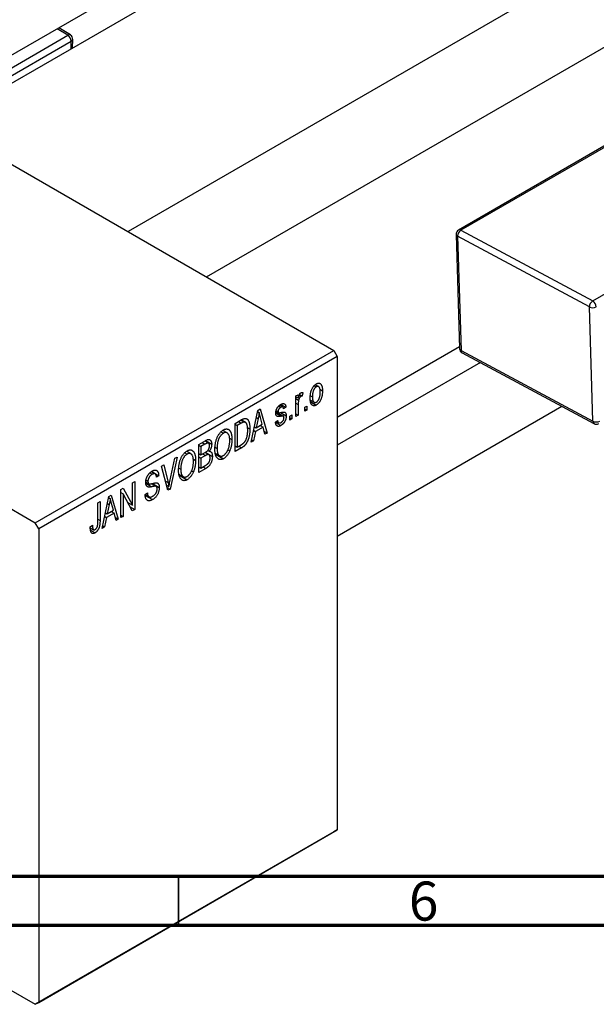
# Model space of a CAD drawing. Units: millimetres. Extents: x -28 to 463, y -14 to 292.
# Drawn here: x 99 to 158, y -3 to 97 of the extents above; entities that cross this region are included whole.
import ezdxf

# ---------------------------------------------------------------- set-up
doc = ezdxf.new("R2010")
doc.units = ezdxf.units.MM
doc.styles.add('SLDTEXTSTYLE0', font='TXT', dxfattribs={"width": 0.75})

msp = doc.modelspace()

# ---------------------------------------------------------------- linework, layer by layer
at = {"color": 7, "linetype": 'Continuous', "lineweight": 25}
for p, q in [((88.36, 88.03), (142.47, 119.25)), ((143.36, 116.9), (90.85, 86.59)), ((54.45, 107.6), (130.81, 63.53)), ((157.5, 103.13), (109.85, 75.63)), ((117.85, 71.01), (167.75, 99.81)), ((103.98, 95.63), (102.8, 96.36)), ((104.19, 94.29), (104.22, 95.19)), ((160.49, 85.58), (143.52, 75.78)), ((160.73, 85.56), (143.76, 75.77)), ((157.18, 68.57), (174.15, 78.36)), ((143.27, 75.34), (143.62, 63.71)), ((143.76, 75.77), (157.18, 68.57)), ((156.84, 67.95), (143.42, 75.15)), ((143.42, 75.15), (143.77, 63.52)), ((62.23, 68.02), (100.41, 45.98)), ((157.19, 56.32), (156.84, 67.95)), ((100.41, 45.98), (130.81, 63.53)), ((130.81, 63.53), (131.17, 62.92)), ((131.17, 56.75), (143.61, 63.93)), ((143.77, 63.52), (157.19, 56.32)), ((143.88, 63.28), (157.31, 56.08)), ((131.17, 62.92), (100.76, 45.37)), ((131.17, 62.92), (131.17, 14.73)), ((145.74, 62.29), (131.17, 53.88)), ((127.67, 59.22), (127.6, 58.89)), ((128.82, 59.94), (129.03, 59.82)), ((129.26, 59.84), (128.92, 60.04)), ((129.38, 59.59), (129.66, 59.43)), ((126.96, 58.89), (127.18, 59.02)), ((126.96, 56.81), (126.96, 58.89)), ((126.96, 58.82), (127.18, 58.69)), ((126.96, 58.62), (127.23, 58.47)), ((127.18, 59.02), (127.18, 58.69)), ((127.26, 58.93), (127.44, 58.83)), ((127.32, 59.05), (127.6, 58.89)), ((128.44, 58.92), (128.63, 58.82)), ((128.45, 58.45), (128.8, 58.25)), ((128.48, 58.29), (129.03, 57.97)), ((122.39, 54.18), (123.08, 57.43)), ((123.05, 57.3), (123.21, 57.21)), ((123.08, 57.43), (123.31, 57.57)), ((123.31, 57.57), (124.03, 55.12)), ((124.92, 57.28), (125.68, 56.84)), ((124.93, 57.34), (125.17, 57.2)), ((124.94, 57.43), (125.13, 57.32)), ((125.2, 57.86), (125.42, 57.74)), ((125.62, 57.77), (125.3, 57.95)), ((125.38, 57.2), (125.96, 56.87)), ((125.42, 58.03), (125.93, 57.74)), ((125.93, 57.74), (125.7, 57.57)), ((127.18, 58.02), (127.18, 56.94)), ((127.86, 57.74), (128.08, 57.87)), ((127.86, 57.33), (127.86, 57.74)), ((127.86, 57.59), (128.08, 57.46)), ((128.08, 57.46), (127.86, 57.33)), ((128.08, 57.87), (128.08, 57.46)), ((131.17, 44.64), (154.03, 57.84)), ((120.75, 56.09), (121.39, 56.45)), ((121.36, 56.44), (121.7, 56.24)), ((121.81, 56.21), (121.39, 56.46)), ((123.11, 56.61), (122.9, 55.66)), ((122.93, 56.71), (123.11, 56.61)), ((123.53, 56.02), (123.34, 56.7)), ((124.87, 56.24), (125.09, 56.4)), ((124.88, 56.19), (125.42, 55.88)), ((124.95, 56.3), (125.2, 56.16)), ((126.32, 56.85), (126.54, 56.98)), ((126.32, 56.44), (126.32, 56.85)), ((126.32, 56.7), (126.54, 56.57)), ((126.54, 56.57), (126.32, 56.44)), ((126.54, 56.98), (126.54, 56.57)), ((126.96, 57.07), (127.18, 56.94)), ((127.18, 56.94), (126.96, 56.81)), ((119.32, 55.25), (119.57, 55.11)), ((119.96, 55.14), (119.51, 55.39)), ((120.75, 53.23), (120.75, 56.09)), ((120.75, 56.01), (120.98, 55.88)), ((121.38, 56.11), (120.98, 55.88)), ((120.98, 55.88), (120.98, 53.69)), ((122, 55.7), (122.27, 55.55)), ((122.82, 55.28), (122.63, 54.31)), ((122.65, 55.38), (122.82, 55.28)), ((122.73, 55.76), (122.9, 55.66)), ((123.6, 55.73), (122.82, 55.28)), ((122.9, 55.66), (123.53, 56.02)), ((123.31, 55.89), (123.6, 55.73)), ((123.8, 54.99), (123.6, 55.73)), ((123.71, 55.31), (124.03, 55.12)), ((124.03, 55.12), (123.8, 54.99)), ((117.06, 53.96), (117.76, 54.36)), ((118.05, 54.09), (117.67, 54.31)), ((117.75, 54.36), (118.38, 54)), ((120.19, 54.61), (120.43, 54.47)), ((122.63, 54.31), (122.39, 54.18)), ((122.44, 54.42), (122.63, 54.31)), ((115.63, 53.11), (115.87, 52.97)), ((116.26, 53), (115.81, 53.26)), ((117.06, 51.1), (117.06, 53.96)), ((117.06, 53.88), (117.28, 53.75)), ((117.68, 53.98), (117.28, 53.75)), ((117.28, 53.75), (117.28, 52.9)), ((117.28, 52.9), (117.71, 53.14)), ((118.1, 52.91), (117.7, 53.14)), ((117.72, 53.15), (118.44, 52.73)), ((117.98, 53.35), (118.13, 53.26)), ((118.74, 53.67), (118.92, 53.56)), ((120.02, 53.42), (120.21, 53.32)), ((120.75, 53.82), (120.98, 53.69)), ((121.41, 53.61), (120.75, 53.23)), ((120.98, 53.69), (121.38, 53.93)), ((121.12, 53.78), (121.41, 53.61)), ((114.12, 50.19), (114.62, 52.55)), ((114.85, 52.68), (114.14, 49.42)), ((114.62, 52.55), (114.85, 52.68)), ((116.49, 52.48), (116.74, 52.34)), ((117.06, 53.03), (117.28, 52.9)), ((117.06, 52.69), (117.28, 52.56)), ((117.73, 52.82), (117.28, 52.56)), ((117.28, 52.56), (117.28, 51.56)), ((118.73, 53.07), (119.18, 52.81)), ((118.75, 52.98), (119.57, 52.51)), ((112.62, 50.96), (112.23, 51.19)), ((112.24, 51.2), (112.98, 50.78)), ((113.26, 51.76), (113.49, 51.9)), ((113.92, 49.29), (113.26, 51.76)), ((113.49, 51.9), (113.93, 50.08)), ((115.04, 51.53), (115.23, 51.43)), ((116.33, 51.29), (116.51, 51.18)), ((117.06, 51.69), (117.28, 51.56)), ((117.76, 51.5), (117.06, 51.1)), ((117.28, 51.56), (117.76, 51.84)), ((110.31, 50.06), (110.53, 50.19)), ((110.53, 50.19), (110.53, 47.33)), ((111.66, 50.13), (111.95, 49.96)), ((111.69, 50.32), (111.88, 50.21)), ((112.06, 51.06), (112.31, 50.92)), ((112.98, 50.78), (112.75, 50.62)), ((115.03, 50.94), (115.49, 50.67)), ((115.05, 50.84), (115.87, 50.37)), ((109.12, 49.37), (109.36, 49.51)), ((109.12, 46.51), (109.12, 49.37)), ((109.36, 49.51), (110.31, 47.77)), ((110.31, 47.77), (110.31, 50.06)), ((112.71, 49.69), (112.24, 49.96)), ((112.33, 49.98), (113.04, 49.57)), ((113.78, 49.82), (114.02, 49.68)), ((113.84, 49.59), (114.14, 49.42)), ((114.14, 49.42), (113.92, 49.29)), ((106.77, 48.02), (107, 48.15)), ((107, 48.15), (107, 46.21)), ((107.22, 45.42), (107.91, 48.67)), ((107.88, 48.55), (108.04, 48.45)), ((107.91, 48.67), (108.14, 48.81)), ((108.14, 48.81), (108.86, 46.37)), ((109.12, 49.06), (109.34, 48.93)), ((110.29, 47.19), (109.34, 48.93)), ((109.34, 48.93), (109.34, 46.64)), ((111.59, 48.87), (111.82, 49.04)), ((111.6, 48.86), (111.98, 48.64)), ((111.61, 48.76), (112.34, 48.34)), ((106.77, 46.06), (106.77, 48.02)), ((107.94, 47.85), (107.73, 46.9)), ((107.73, 46.9), (108.36, 47.26)), ((107.76, 47.96), (107.94, 47.85)), ((108.14, 47.14), (108.43, 46.97)), ((108.36, 47.26), (108.17, 47.94)), ((109.83, 48.05), (110.31, 47.77)), ((110.07, 47.6), (110.53, 47.33)), ((110.53, 47.33), (110.29, 47.19)), ((107.65, 46.52), (107.46, 45.56)), ((107.48, 46.62), (107.65, 46.52)), ((107.56, 47), (107.73, 46.9)), ((108.43, 46.97), (107.65, 46.52)), ((108.63, 46.23), (108.43, 46.97)), ((108.54, 46.55), (108.86, 46.37)), ((108.86, 46.37), (108.63, 46.23)), ((109.12, 46.77), (109.34, 46.64)), ((109.34, 46.64), (109.12, 46.51)), ((100.76, 45.37), (100.41, 45.98)), ((100.76, 45.37), (100.76, -2.82)), ((106, 45.57), (106.23, 45.74)), ((106.01, 45.48), (106.34, 45.28)), ((106.04, 45.22), (106.49, 44.96)), ((107.46, 45.56), (107.22, 45.42)), ((107.27, 45.66), (107.46, 45.56)), ((130.81, 14.53), (100.41, -3.02)), ((100.76, -2.82), (131.17, 14.73)), ((131.17, 14.73), (130.81, 14.53)), ((71.01, 13.95), (100.41, -3.02)), ((100.41, -3.02), (100.76, -2.82))]:
    msp.add_line(p, q, dxfattribs=at)
at = {"color": 8, "linetype": 'Continuous', "lineweight": 25}
for p, q in [((103.73, 95.6), (102.65, 96.27)), ((89.49, 87.38), (103.73, 95.6)), ((104.07, 94.98), (90.19, 86.97)), ((104.05, 94.21), (104.07, 94.98)), ((126.96, 58.15), (127.18, 58.02)), ((124.9, 57.15), (125.46, 56.83)), ((121.09, 56.28), (121.38, 56.11)), ((117.39, 54.14), (117.68, 53.98)), ((117.44, 52.99), (117.73, 52.82)), ((117.47, 51.67), (117.76, 51.5)), ((113.67, 50.23), (113.93, 50.08)), ((111.67, 49.99), (112.26, 49.65)), ((106.77, 46.34), (107, 46.21))]:
    msp.add_line(p, q, dxfattribs=at)
at = {"color": 7, "linetype": 'Continuous', "lineweight": 70}
for p, q in [((410, 10), (20, 10)), ((415, 5), (15, 5))]:
    msp.add_line(p, q, dxfattribs=at)
at = {"color": 7, "linetype": 'Continuous', "lineweight": 35}
msp.add_line((115, 10), (115, 5), dxfattribs=at)
at = {"color": 8, "linetype": 'Continuous', "lineweight": 25}
for centre, radius, start, end in [((103.88, 95.42), 0.235, 63.1776, 127.9918), ((103.96, 95.21), 0.256, 294.8777, 353.4565), ((143.51, 75.37), 0.238, 187.6428, 247.8072), ((143.62, 75.56), 0.243, 56.3467, 115.0908), ((143.86, 63.74), 0.238, 187.6428, 247.8072), ((144.02, 63.5), 0.253, 174.9052, 237.817), ((157.44, 56.3), 0.253, 174.9052, 237.817)]:
    msp.add_arc(centre, radius, start, end, dxfattribs=at)
at = {"color": 7, "linetype": 'Continuous', "lineweight": 25}
for centre, radius, start, end in [((103.3, 94.96), 0.767, 1.4095, 56.2512), ((103.72, 95.2), 0.5, 358.2149, 58.2848), ((143.77, 75.35), 0.5, 119.9912, 181.7232), ((144.16, 75.14), 0.746, 122.8619, 179.4555), ((157.59, 67.94), 0.746, 122.8619, 179.4555), ((156.78, 67.91), 0.767, 3.7481, 58.5912), ((157.18, 68.66), 0.793, 244.7211, 297.6382), ((144.12, 63.72), 0.5, 181.7232, 241.7949), ((157.53, 57.04), 0.793, 244.7211, 297.6382), ((157.55, 56.52), 0.5, 241.7949, 299.9912)]:
    msp.add_arc(centre, radius, start, end, dxfattribs=at)
for points, knots in [([(129.03, 60.12), (129.05, 60.13), (129.1, 60.16), (129.16, 60.18), (129.22, 60.19), (129.28, 60.2), (129.33, 60.19), (129.38, 60.17), (129.43, 60.15), (129.48, 60.11), (129.52, 60.06), (129.56, 60), (129.59, 59.93), (129.61, 59.85), (129.63, 59.76), (129.65, 59.66), (129.66, 59.55), (129.66, 59.47), (129.66, 59.43)], [0, 0, 0, 0, 0.052785, 0.104246, 0.15516, 0.205427, 0.257091, 0.30997, 0.36531, 0.423452, 0.483843, 0.546783, 0.612063, 0.681191, 0.753975, 0.831041, 0.913199, 1, 1, 1, 1]), ([(127.18, 58.69), (127.19, 58.71), (127.2, 58.75), (127.22, 58.81), (127.24, 58.86), (127.25, 58.91), (127.27, 58.96), (127.28, 58.99), (127.3, 59.03), (127.32, 59.07), (127.35, 59.11), (127.38, 59.15), (127.41, 59.19), (127.44, 59.2), (127.45, 59.21)], [0, 0, 0, 0, 0.111763, 0.214281, 0.308938, 0.394446, 0.471912, 0.5404, 0.601037, 0.654051, 0.747812, 0.833566, 0.916921, 1, 1, 1, 1]), ([(127.45, 59.21), (127.47, 59.22), (127.51, 59.24), (127.56, 59.25), (127.61, 59.24), (127.65, 59.23), (127.67, 59.22)], [0, 0, 0, 0, 0.2215, 0.456127, 0.713239, 1, 1, 1, 1]), ([(128.4, 58.68), (128.4, 58.73), (128.41, 58.81), (128.41, 58.94), (128.43, 59.06), (128.45, 59.18), (128.47, 59.29), (128.5, 59.39), (128.54, 59.49), (128.58, 59.59), (128.63, 59.68), (128.67, 59.77), (128.73, 59.84), (128.78, 59.91), (128.84, 59.98), (128.9, 60.03), (128.97, 60.08), (129.01, 60.11), (129.03, 60.12)], [0, 0, 0, 0, 0.0890391, 0.1727021, 0.2509365, 0.3247546, 0.3939512, 0.4596932, 0.5218198, 0.5813764, 0.6383576, 0.6925487, 0.7446032, 0.7954626, 0.8456743, 0.8957954, 0.9472403, 1, 1, 1, 1]), ([(129.03, 59.82), (129.01, 59.81), (128.98, 59.8), (128.95, 59.77), (128.91, 59.73), (128.87, 59.69), (128.84, 59.64), (128.8, 59.59), (128.77, 59.53), (128.74, 59.47), (128.72, 59.4), (128.69, 59.33), (128.67, 59.25), (128.66, 59.17), (128.64, 59.09), (128.64, 59), (128.63, 58.91), (128.63, 58.85), (128.63, 58.82)], [0, 0, 0, 0, 0.0464339, 0.0919922, 0.1379758, 0.1843555, 0.231914, 0.282379, 0.3356866, 0.3923419, 0.4526468, 0.5161316, 0.5839361, 0.6564404, 0.733808, 0.8167259, 0.9055468, 1, 1, 1, 1]), ([(129.43, 59.28), (129.43, 59.31), (129.43, 59.37), (129.43, 59.46), (129.42, 59.53), (129.4, 59.6), (129.39, 59.67), (129.37, 59.72), (129.34, 59.76), (129.32, 59.8), (129.29, 59.83), (129.25, 59.85), (129.22, 59.86), (129.19, 59.87), (129.15, 59.87), (129.11, 59.86), (129.07, 59.85), (129.04, 59.83), (129.03, 59.82)], [0, 0, 0, 0, 0.0939, 0.181702, 0.263632, 0.340531, 0.41232, 0.479316, 0.542045, 0.60193, 0.658258, 0.711293, 0.761644, 0.810381, 0.857484, 0.904003, 0.951263, 1, 1, 1, 1]), ([(129.66, 59.43), (129.66, 59.38), (129.66, 59.3), (129.65, 59.17), (129.63, 59.04), (129.62, 58.92), (129.59, 58.81), (129.56, 58.7), (129.52, 58.6), (129.48, 58.5), (129.44, 58.41), (129.39, 58.33), (129.34, 58.25), (129.28, 58.18), (129.22, 58.12), (129.16, 58.06), (129.1, 58.01), (129.05, 57.98), (129.03, 57.97)], [0, 0, 0, 0, 0.091277, 0.176463, 0.25628, 0.330946, 0.400639, 0.466009, 0.527926, 0.586723, 0.642872, 0.696272, 0.747566, 0.797682, 0.84716, 0.896925, 0.947618, 1, 1, 1, 1]), ([(129.04, 58.27), (129.05, 58.28), (129.08, 58.29), (129.12, 58.33), (129.15, 58.36), (129.19, 58.41), (129.22, 58.45), (129.26, 58.51), (129.29, 58.56), (129.32, 58.63), (129.34, 58.69), (129.37, 58.77), (129.39, 58.84), (129.4, 58.92), (129.42, 59.01), (129.43, 59.09), (129.43, 59.19), (129.43, 59.25), (129.43, 59.28)], [0, 0, 0, 0, 0.046376, 0.091312, 0.136692, 0.183015, 0.230841, 0.281243, 0.334876, 0.391924, 0.452154, 0.516083, 0.583804, 0.656369, 0.734098, 0.816913, 0.905664, 1, 1, 1, 1]), ([(127.23, 58.47), (127.22, 58.43), (127.21, 58.35), (127.19, 58.24), (127.18, 58.13), (127.18, 58.05), (127.18, 58.02)], [0, 0, 0, 0, 0.242209, 0.488479, 0.741275, 1, 1, 1, 1]), ([(127.44, 58.83), (127.43, 58.82), (127.4, 58.81), (127.37, 58.78), (127.34, 58.74), (127.31, 58.69), (127.28, 58.64), (127.26, 58.59), (127.24, 58.53), (127.23, 58.49), (127.23, 58.47)], [0, 0, 0, 0, 0.108029, 0.215913, 0.327424, 0.447109, 0.575046, 0.708131, 0.848259, 1, 1, 1, 1]), ([(127.6, 58.89), (127.59, 58.89), (127.56, 58.88), (127.52, 58.87), (127.48, 58.85), (127.45, 58.84), (127.44, 58.83)], [0, 0, 0, 0, 0.2617401, 0.5166989, 0.7610587, 1, 1, 1, 1]), ([(129.03, 57.97), (129.01, 57.96), (128.97, 57.93), (128.9, 57.91), (128.84, 57.9), (128.78, 57.89), (128.73, 57.9), (128.68, 57.92), (128.63, 57.95), (128.58, 57.98), (128.54, 58.03), (128.5, 58.09), (128.47, 58.16), (128.45, 58.24), (128.43, 58.34), (128.41, 58.44), (128.41, 58.56), (128.4, 58.64), (128.4, 58.68)], [0, 0, 0, 0, 0.052422, 0.10314, 0.153319, 0.203224, 0.254351, 0.306466, 0.361001, 0.418304, 0.478153, 0.540707, 0.606304, 0.675582, 0.749569, 0.827894, 0.911257, 1, 1, 1, 1]), ([(128.63, 58.82), (128.63, 58.78), (128.63, 58.72), (128.64, 58.64), (128.64, 58.56), (128.66, 58.49), (128.67, 58.43), (128.69, 58.38), (128.72, 58.33), (128.75, 58.3), (128.78, 58.27), (128.81, 58.25), (128.84, 58.23), (128.88, 58.23), (128.91, 58.23), (128.95, 58.23), (128.99, 58.25), (129.02, 58.26), (129.04, 58.27)], [0, 0, 0, 0, 0.094287, 0.182487, 0.264823, 0.341571, 0.413219, 0.480281, 0.543403, 0.602686, 0.658903, 0.711859, 0.762111, 0.810753, 0.857764, 0.904191, 0.951358, 1, 1, 1, 1]), ([(123.21, 57.21), (123.2, 57.11), (123.17, 56.91), (123.13, 56.71), (123.11, 56.61)], [0, 0, 0, 0, 0.49815, 1, 1, 1, 1]), ([(123.34, 56.7), (123.33, 56.72), (123.32, 56.77), (123.3, 56.84), (123.28, 56.91), (123.27, 56.98), (123.25, 57.04), (123.24, 57.1), (123.22, 57.16), (123.22, 57.19), (123.21, 57.21)], [0, 0, 0, 0, 0.151041, 0.294612, 0.430286, 0.559677, 0.68094, 0.794082, 0.901193, 1, 1, 1, 1]), ([(124.9, 57.15), (124.9, 57.17), (124.9, 57.21), (124.91, 57.28), (124.92, 57.34), (124.93, 57.4), (124.95, 57.47), (124.98, 57.53), (125, 57.59), (125.03, 57.65), (125.07, 57.71), (125.11, 57.77), (125.15, 57.82), (125.2, 57.87), (125.24, 57.92), (125.3, 57.96), (125.35, 58), (125.39, 58.02), (125.41, 58.03)], [0, 0, 0, 0, 0.068454, 0.13366, 0.197238, 0.257865, 0.318074, 0.377098, 0.436073, 0.495969, 0.555687, 0.61473, 0.674132, 0.734269, 0.796442, 0.861353, 0.929082, 1, 1, 1, 1]), ([(125.46, 56.83), (125.44, 56.83), (125.4, 56.82), (125.34, 56.81), (125.29, 56.8), (125.24, 56.8), (125.2, 56.79), (125.16, 56.79), (125.13, 56.79), (125.09, 56.8), (125.06, 56.81), (125.02, 56.83), (124.98, 56.86), (124.95, 56.9), (124.93, 56.95), (124.91, 57.01), (124.9, 57.07), (124.9, 57.12), (124.9, 57.15)], [0, 0, 0, 0, 0.077541, 0.149157, 0.214311, 0.273785, 0.327627, 0.375115, 0.416833, 0.452648, 0.517994, 0.582705, 0.647941, 0.714443, 0.782762, 0.852378, 0.924805, 1, 1, 1, 1]), ([(125.42, 57.74), (125.39, 57.73), (125.35, 57.7), (125.29, 57.65), (125.24, 57.6), (125.2, 57.54), (125.17, 57.49), (125.14, 57.43), (125.13, 57.37), (125.13, 57.34), (125.13, 57.32)], [0, 0, 0, 0, 0.167992, 0.315157, 0.444967, 0.564136, 0.675828, 0.781217, 0.888061, 1, 1, 1, 1]), ([(125.13, 57.32), (125.13, 57.3), (125.13, 57.27), (125.14, 57.23), (125.17, 57.2), (125.19, 57.19), (125.2, 57.19)], [0, 0, 0, 0, 0.261202, 0.504979, 0.747968, 1, 1, 1, 1]), ([(125.2, 57.19), (125.2, 57.19), (125.21, 57.19), (125.23, 57.18), (125.26, 57.19), (125.29, 57.19), (125.32, 57.19), (125.36, 57.2), (125.41, 57.21), (125.44, 57.21), (125.46, 57.22)], [0, 0, 0, 0, 0.057764, 0.13391, 0.229503, 0.344818, 0.478961, 0.633018, 0.807064, 1, 1, 1, 1]), ([(125.41, 58.03), (125.43, 58.04), (125.48, 58.07), (125.55, 58.1), (125.61, 58.11), (125.67, 58.12), (125.73, 58.11), (125.77, 58.09), (125.81, 58.07), (125.85, 58.03), (125.88, 57.98), (125.9, 57.91), (125.92, 57.83), (125.93, 57.77), (125.93, 57.74)], [0, 0, 0, 0, 0.089022, 0.173476, 0.254739, 0.333787, 0.410333, 0.483572, 0.555575, 0.62734, 0.703829, 0.791258, 0.889542, 1, 1, 1, 1]), ([(125.7, 57.57), (125.7, 57.6), (125.7, 57.64), (125.68, 57.7), (125.65, 57.75), (125.62, 57.77), (125.58, 57.79), (125.53, 57.79), (125.48, 57.77), (125.44, 57.75), (125.42, 57.74)], [0, 0, 0, 0, 0.150258, 0.28506, 0.406898, 0.520987, 0.631988, 0.745483, 0.86671, 1, 1, 1, 1]), ([(125.46, 57.22), (125.48, 57.22), (125.52, 57.23), (125.58, 57.24), (125.63, 57.25), (125.68, 57.25), (125.72, 57.25), (125.76, 57.26), (125.79, 57.25), (125.81, 57.25), (125.84, 57.23), (125.87, 57.2), (125.9, 57.17), (125.92, 57.13), (125.94, 57.07), (125.95, 57.01), (125.96, 56.95), (125.96, 56.9), (125.96, 56.87)], [0, 0, 0, 0, 0.08488, 0.16194, 0.23121, 0.293291, 0.347125, 0.393626, 0.432401, 0.464097, 0.520548, 0.578611, 0.639167, 0.703007, 0.770489, 0.842225, 0.918333, 1, 1, 1, 1]), ([(121.7, 56.24), (121.69, 56.24), (121.67, 56.24), (121.64, 56.23), (121.61, 56.22), (121.57, 56.21), (121.52, 56.19), (121.48, 56.17), (121.43, 56.14), (121.4, 56.12), (121.38, 56.11)], [0, 0, 0, 0, 0.0901288, 0.1887046, 0.2978272, 0.4162253, 0.5463143, 0.6865899, 0.8372008, 1, 1, 1, 1]), ([(121.39, 56.45), (121.4, 56.46), (121.44, 56.48), (121.49, 56.51), (121.54, 56.54), (121.59, 56.56), (121.63, 56.57), (121.67, 56.59), (121.71, 56.6), (121.73, 56.6), (121.74, 56.6)], [0, 0, 0, 0, 0.157567, 0.305531, 0.443916, 0.572951, 0.692848, 0.803599, 0.906081, 1, 1, 1, 1]), ([(122.04, 55.42), (122.04, 55.46), (122.04, 55.52), (122.03, 55.62), (122.03, 55.71), (122.02, 55.8), (122, 55.87), (121.99, 55.94), (121.97, 56), (121.95, 56.05), (121.92, 56.1), (121.89, 56.14), (121.87, 56.17), (121.84, 56.2), (121.8, 56.22), (121.77, 56.23), (121.74, 56.24), (121.71, 56.24), (121.7, 56.24)], [0, 0, 0, 0, 0.09265, 0.180344, 0.263206, 0.340882, 0.414458, 0.483826, 0.548511, 0.610082, 0.667822, 0.722449, 0.773976, 0.822993, 0.869549, 0.914362, 0.957617, 1, 1, 1, 1]), ([(121.74, 56.6), (121.77, 56.61), (121.82, 56.61), (121.89, 56.6), (121.96, 56.56), (122.02, 56.52), (122.08, 56.45), (122.12, 56.37), (122.17, 56.27), (122.2, 56.16), (122.23, 56.03), (122.25, 55.89), (122.26, 55.72), (122.26, 55.61), (122.27, 55.55)], [0, 0, 0, 0, 0.062364, 0.125501, 0.191106, 0.260514, 0.334056, 0.411528, 0.493822, 0.581291, 0.675232, 0.775974, 0.884119, 1, 1, 1, 1]), ([(125.42, 55.88), (125.4, 55.87), (125.36, 55.85), (125.31, 55.83), (125.25, 55.81), (125.21, 55.8), (125.16, 55.8), (125.12, 55.8), (125.08, 55.82), (125.04, 55.83), (125.01, 55.86), (124.98, 55.89), (124.95, 55.93), (124.93, 55.98), (124.91, 56.03), (124.89, 56.09), (124.88, 56.16), (124.87, 56.21), (124.87, 56.24)], [0, 0, 0, 0, 0.065058, 0.126631, 0.186178, 0.243391, 0.299075, 0.354344, 0.408847, 0.46484, 0.521381, 0.580346, 0.641358, 0.705652, 0.773085, 0.84469, 0.919875, 1, 1, 1, 1]), ([(125.09, 56.4), (125.1, 56.37), (125.1, 56.32), (125.13, 56.24), (125.16, 56.19), (125.2, 56.15), (125.25, 56.14), (125.3, 56.14), (125.37, 56.15), (125.41, 56.18), (125.43, 56.19)], [0, 0, 0, 0, 0.155542, 0.294125, 0.419013, 0.53464, 0.645677, 0.757006, 0.873751, 1, 1, 1, 1]), ([(125.96, 56.87), (125.96, 56.85), (125.96, 56.8), (125.95, 56.72), (125.94, 56.65), (125.93, 56.58), (125.91, 56.51), (125.88, 56.44), (125.85, 56.37), (125.82, 56.3), (125.78, 56.23), (125.74, 56.17), (125.69, 56.11), (125.64, 56.06), (125.59, 56.01), (125.54, 55.96), (125.48, 55.92), (125.44, 55.9), (125.42, 55.88)], [0, 0, 0, 0, 0.070475, 0.13849, 0.203487, 0.266441, 0.327154, 0.387648, 0.447327, 0.507295, 0.56697, 0.62589, 0.684362, 0.743618, 0.803887, 0.866388, 0.931758, 1, 1, 1, 1]), ([(125.43, 56.19), (125.46, 56.2), (125.5, 56.23), (125.56, 56.28), (125.61, 56.34), (125.66, 56.41), (125.69, 56.48), (125.72, 56.55), (125.73, 56.62), (125.74, 56.66), (125.74, 56.69)], [0, 0, 0, 0, 0.147281, 0.280615, 0.404781, 0.524709, 0.642114, 0.756603, 0.874252, 1, 1, 1, 1]), ([(125.68, 56.84), (125.67, 56.84), (125.67, 56.85), (125.65, 56.85), (125.63, 56.85), (125.6, 56.85), (125.57, 56.85), (125.54, 56.84), (125.5, 56.84), (125.47, 56.83), (125.46, 56.83)], [0, 0, 0, 0, 0.06429, 0.147627, 0.246169, 0.360302, 0.494063, 0.644625, 0.813232, 1, 1, 1, 1]), ([(125.74, 56.69), (125.74, 56.71), (125.73, 56.74), (125.72, 56.79), (125.71, 56.82), (125.69, 56.84), (125.68, 56.84)], [0, 0, 0, 0, 0.28084, 0.534773, 0.770184, 1, 1, 1, 1]), ([(118.7, 53.43), (118.7, 53.49), (118.7, 53.61), (118.71, 53.78), (118.73, 53.95), (118.76, 54.11), (118.79, 54.26), (118.84, 54.41), (118.89, 54.56), (118.94, 54.69), (119.01, 54.82), (119.08, 54.94), (119.15, 55.05), (119.23, 55.15), (119.3, 55.24), (119.39, 55.31), (119.48, 55.39), (119.54, 55.42), (119.57, 55.44)], [0, 0, 0, 0, 0.087113, 0.169575, 0.247125, 0.320352, 0.389998, 0.455909, 0.519023, 0.579845, 0.638062, 0.693341, 0.74608, 0.7972, 0.847343, 0.897337, 0.947901, 1, 1, 1, 1]), ([(119.57, 55.44), (119.59, 55.45), (119.63, 55.47), (119.68, 55.5), (119.74, 55.52), (119.8, 55.53), (119.85, 55.54), (119.9, 55.54), (119.96, 55.53), (120.01, 55.52), (120.05, 55.5), (120.1, 55.48), (120.14, 55.45), (120.18, 55.41), (120.22, 55.36), (120.26, 55.31), (120.29, 55.26), (120.32, 55.19), (120.35, 55.13), (120.37, 55.05), (120.39, 54.97), (120.4, 54.88), (120.42, 54.79), (120.43, 54.69), (120.43, 54.58), (120.43, 54.51), (120.43, 54.47)], [0, 0, 0, 0, 0.034611, 0.068851, 0.102644, 0.136299, 0.170257, 0.204593, 0.239422, 0.275193, 0.311626, 0.348513, 0.386283, 0.424966, 0.464873, 0.505838, 0.548431, 0.592797, 0.638415, 0.685599, 0.73386, 0.783689, 0.834955, 0.888259, 0.943137, 1, 1, 1, 1]), ([(120.11, 54.94), (120.1, 54.97), (120.07, 55.02), (120.02, 55.09), (119.96, 55.13), (119.89, 55.16), (119.82, 55.18), (119.74, 55.17), (119.65, 55.15), (119.6, 55.12), (119.57, 55.11)], [0, 0, 0, 0, 0.135859, 0.265838, 0.39368, 0.520781, 0.645374, 0.764619, 0.88161, 1, 1, 1, 1]), ([(122.27, 55.55), (122.27, 55.51), (122.26, 55.43), (122.26, 55.31), (122.25, 55.2), (122.24, 55.08), (122.22, 54.97), (122.2, 54.87), (122.18, 54.76), (122.16, 54.66), (122.13, 54.56), (122.1, 54.47), (122.06, 54.38), (122.03, 54.3), (121.99, 54.22), (121.95, 54.15), (121.91, 54.08), (121.87, 54.01), (121.82, 53.95), (121.78, 53.9), (121.72, 53.84), (121.67, 53.79), (121.61, 53.74), (121.55, 53.7), (121.48, 53.65), (121.44, 53.62), (121.41, 53.61)], [0, 0, 0, 0, 0.060015, 0.118063, 0.173611, 0.227348, 0.278796, 0.328645, 0.376453, 0.422925, 0.467444, 0.509479, 0.549171, 0.586933, 0.622704, 0.656713, 0.689216, 0.720717, 0.751901, 0.783846, 0.816407, 0.850109, 0.885258, 0.92169, 0.95988, 1, 1, 1, 1]), ([(121.95, 54.67), (121.96, 54.7), (121.97, 54.76), (121.99, 54.85), (122.01, 54.94), (122.02, 55.03), (122.03, 55.13), (122.04, 55.22), (122.04, 55.32), (122.04, 55.39), (122.04, 55.42)], [0, 0, 0, 0, 0.110928, 0.22438, 0.343223, 0.465145, 0.592123, 0.722634, 0.859341, 1, 1, 1, 1]), ([(117.76, 54.36), (117.79, 54.38), (117.85, 54.41), (117.95, 54.45), (118.02, 54.47), (118.09, 54.47), (118.15, 54.46), (118.21, 54.43), (118.26, 54.39), (118.3, 54.34), (118.33, 54.27), (118.36, 54.19), (118.37, 54.1), (118.38, 54.03), (118.38, 54)], [0, 0, 0, 0, 0.101081, 0.192405, 0.274241, 0.349246, 0.421225, 0.495169, 0.572443, 0.654705, 0.739446, 0.824415, 0.910492, 1, 1, 1, 1]), ([(119.57, 55.11), (119.55, 55.09), (119.5, 55.06), (119.43, 55.01), (119.37, 54.95), (119.31, 54.89), (119.25, 54.81), (119.2, 54.73), (119.15, 54.65), (119.1, 54.55), (119.06, 54.45), (119.02, 54.34), (118.99, 54.23), (118.97, 54.11), (118.95, 53.98), (118.93, 53.84), (118.92, 53.7), (118.92, 53.61), (118.92, 53.56)], [0, 0, 0, 0, 0.05107, 0.100566, 0.14883, 0.197616, 0.24657, 0.297133, 0.349762, 0.405324, 0.46375, 0.525661, 0.591604, 0.662301, 0.738203, 0.819627, 0.906566, 1, 1, 1, 1]), ([(119.56, 52.84), (119.59, 52.85), (119.63, 52.88), (119.7, 52.93), (119.76, 52.99), (119.82, 53.06), (119.87, 53.13), (119.93, 53.21), (119.98, 53.3), (120.02, 53.39), (120.07, 53.5), (120.11, 53.6), (120.14, 53.72), (120.16, 53.83), (120.18, 53.96), (120.2, 54.08), (120.21, 54.22), (120.21, 54.3), (120.21, 54.35)], [0, 0, 0, 0, 0.050918, 0.1006168, 0.1499277, 0.1991718, 0.249526, 0.3014494, 0.3560342, 0.4136289, 0.4738344, 0.5365596, 0.602769, 0.6729018, 0.7471022, 0.8262232, 0.9105472, 1, 1, 1, 1]), ([(120.21, 54.35), (120.21, 54.41), (120.21, 54.52), (120.19, 54.68), (120.16, 54.82), (120.13, 54.9), (120.11, 54.94)], [0, 0, 0, 0, 0.266917, 0.521521, 0.764789, 1, 1, 1, 1]), ([(120.43, 54.47), (120.43, 54.42), (120.43, 54.32), (120.42, 54.17), (120.4, 54.02), (120.38, 53.87), (120.35, 53.73), (120.31, 53.59), (120.26, 53.45), (120.23, 53.36), (120.21, 53.32)], [0, 0, 0, 0, 0.143268, 0.280471, 0.41155, 0.537473, 0.658555, 0.775196, 0.889051, 1, 1, 1, 1]), ([(121.38, 53.93), (121.4, 53.94), (121.44, 53.96), (121.5, 54), (121.55, 54.04), (121.6, 54.08), (121.64, 54.12), (121.68, 54.16), (121.72, 54.2), (121.76, 54.24), (121.79, 54.29), (121.82, 54.33), (121.84, 54.38), (121.87, 54.44), (121.89, 54.49), (121.91, 54.55), (121.93, 54.61), (121.94, 54.65), (121.95, 54.67)], [0, 0, 0, 0, 0.081336, 0.15802, 0.230241, 0.297674, 0.361192, 0.420475, 0.476882, 0.530651, 0.583295, 0.636461, 0.691573, 0.74808, 0.806752, 0.868125, 0.932567, 1, 1, 1, 1]), ([(115, 51.3), (115, 51.36), (115, 51.48), (115.02, 51.65), (115.03, 51.81), (115.06, 51.97), (115.1, 52.13), (115.14, 52.28), (115.19, 52.42), (115.25, 52.56), (115.31, 52.69), (115.38, 52.81), (115.45, 52.91), (115.53, 53.01), (115.61, 53.1), (115.69, 53.18), (115.78, 53.25), (115.84, 53.29), (115.87, 53.31)], [0, 0, 0, 0, 0.087113, 0.169575, 0.247125, 0.320352, 0.389998, 0.455909, 0.519023, 0.579845, 0.638062, 0.693341, 0.74608, 0.7972, 0.847343, 0.897337, 0.947901, 1, 1, 1, 1]), ([(115.87, 53.31), (115.89, 53.32), (115.93, 53.34), (115.99, 53.36), (116.05, 53.38), (116.1, 53.4), (116.16, 53.4), (116.21, 53.4), (116.26, 53.4), (116.31, 53.39), (116.36, 53.37), (116.4, 53.34), (116.45, 53.31), (116.49, 53.27), (116.52, 53.23), (116.56, 53.18), (116.59, 53.12), (116.62, 53.06), (116.65, 52.99), (116.67, 52.92), (116.69, 52.83), (116.71, 52.75), (116.72, 52.65), (116.73, 52.55), (116.74, 52.45), (116.74, 52.37), (116.74, 52.34)], [0, 0, 0, 0, 0.034611, 0.068851, 0.102644, 0.136299, 0.170257, 0.204593, 0.239422, 0.275193, 0.311626, 0.348513, 0.386283, 0.424966, 0.464873, 0.505838, 0.548431, 0.592797, 0.638415, 0.685599, 0.73386, 0.783689, 0.834955, 0.888259, 0.943137, 1, 1, 1, 1]), ([(118.15, 53.82), (118.15, 53.84), (118.15, 53.89), (118.14, 53.95), (118.13, 54), (118.1, 54.05), (118.08, 54.08), (118.05, 54.1), (118.01, 54.11), (117.98, 54.11), (117.95, 54.1), (117.92, 54.1), (117.89, 54.09), (117.85, 54.07), (117.82, 54.05), (117.77, 54.03), (117.73, 54.01), (117.69, 53.99), (117.68, 53.98)], [0, 0, 0, 0, 0.089518, 0.171534, 0.248348, 0.321059, 0.389554, 0.453856, 0.516595, 0.578171, 0.611833, 0.650735, 0.695421, 0.744802, 0.800445, 0.86087, 0.927612, 1, 1, 1, 1]), ([(117.71, 53.14), (117.73, 53.16), (117.78, 53.18), (117.84, 53.23), (117.9, 53.26), (117.93, 53.29), (117.94, 53.3)], [0, 0, 0, 0, 0.3229083, 0.5957736, 0.8213873, 1, 1, 1, 1]), ([(117.94, 53.3), (117.96, 53.32), (117.99, 53.35), (118.03, 53.41), (118.07, 53.47), (118.1, 53.53), (118.12, 53.6), (118.14, 53.67), (118.15, 53.74), (118.15, 53.79), (118.15, 53.82)], [0, 0, 0, 0, 0.118725, 0.233174, 0.34513, 0.458578, 0.575549, 0.703816, 0.844055, 1, 1, 1, 1]), ([(118.38, 54), (118.38, 53.97), (118.37, 53.9), (118.36, 53.8), (118.34, 53.71), (118.31, 53.61), (118.28, 53.52), (118.24, 53.43), (118.19, 53.34), (118.15, 53.28), (118.13, 53.26)], [0, 0, 0, 0, 0.137632, 0.269909, 0.397356, 0.522956, 0.645993, 0.764918, 0.881855, 1, 1, 1, 1]), ([(118.13, 53.26), (118.16, 53.26), (118.2, 53.26), (118.26, 53.23), (118.32, 53.19), (118.36, 53.13), (118.4, 53.06), (118.42, 52.96), (118.44, 52.86), (118.44, 52.78), (118.44, 52.73)], [0, 0, 0, 0, 0.107546, 0.216148, 0.327534, 0.446674, 0.572352, 0.704975, 0.846954, 1, 1, 1, 1]), ([(118.92, 52.58), (118.9, 52.61), (118.87, 52.65), (118.82, 52.74), (118.78, 52.83), (118.75, 52.93), (118.73, 53.05), (118.71, 53.17), (118.7, 53.3), (118.7, 53.39), (118.7, 53.43)], [0, 0, 0, 0, 0.117432, 0.234931, 0.354735, 0.476423, 0.601416, 0.729959, 0.862675, 1, 1, 1, 1]), ([(118.92, 53.56), (118.92, 53.52), (118.92, 53.44), (118.93, 53.32), (118.95, 53.22), (118.97, 53.13), (118.99, 53.04), (119.03, 52.97), (119.06, 52.91), (119.11, 52.86), (119.16, 52.82), (119.21, 52.79), (119.26, 52.78), (119.32, 52.77), (119.37, 52.77), (119.44, 52.78), (119.5, 52.8), (119.54, 52.83), (119.56, 52.84)], [0, 0, 0, 0, 0.085783, 0.167069, 0.243801, 0.316367, 0.385484, 0.45175, 0.515395, 0.576881, 0.636381, 0.692265, 0.74571, 0.797233, 0.847796, 0.897913, 0.948137, 1, 1, 1, 1]), ([(120.21, 53.32), (120.19, 53.27), (120.15, 53.18), (120.08, 53.05), (120.01, 52.93), (119.93, 52.82), (119.84, 52.73), (119.76, 52.64), (119.66, 52.57), (119.6, 52.53), (119.57, 52.51)], [0, 0, 0, 0, 0.13947, 0.271444, 0.397067, 0.518266, 0.636669, 0.754736, 0.875096, 1, 1, 1, 1]), ([(115.87, 52.97), (115.85, 52.96), (115.8, 52.93), (115.74, 52.88), (115.67, 52.82), (115.61, 52.75), (115.56, 52.68), (115.5, 52.6), (115.45, 52.51), (115.41, 52.42), (115.36, 52.32), (115.33, 52.21), (115.3, 52.09), (115.27, 51.97), (115.25, 51.84), (115.24, 51.71), (115.23, 51.57), (115.23, 51.48), (115.23, 51.43)], [0, 0, 0, 0, 0.05107, 0.100566, 0.14883, 0.197616, 0.24657, 0.297133, 0.349762, 0.405324, 0.46375, 0.525661, 0.591604, 0.662301, 0.738203, 0.819627, 0.906566, 1, 1, 1, 1]), ([(116.42, 52.81), (116.4, 52.84), (116.38, 52.89), (116.33, 52.95), (116.27, 53), (116.2, 53.03), (116.12, 53.05), (116.04, 53.04), (115.96, 53.02), (115.9, 52.99), (115.87, 52.97)], [0, 0, 0, 0, 0.135859, 0.265838, 0.39368, 0.520781, 0.645374, 0.764619, 0.88161, 1, 1, 1, 1]), ([(115.87, 50.71), (115.89, 50.72), (115.93, 50.75), (116, 50.8), (116.06, 50.86), (116.12, 50.92), (116.18, 51), (116.23, 51.08), (116.28, 51.17), (116.33, 51.26), (116.37, 51.36), (116.41, 51.47), (116.44, 51.58), (116.47, 51.7), (116.49, 51.82), (116.5, 51.95), (116.51, 52.08), (116.51, 52.17), (116.51, 52.22)], [0, 0, 0, 0, 0.050918, 0.1006168, 0.1499277, 0.1991718, 0.249526, 0.3014494, 0.3560342, 0.4136289, 0.4738344, 0.5365596, 0.602769, 0.6729018, 0.7471022, 0.8262232, 0.9105472, 1, 1, 1, 1]), ([(116.51, 52.22), (116.51, 52.27), (116.51, 52.39), (116.49, 52.54), (116.46, 52.69), (116.43, 52.77), (116.42, 52.81)], [0, 0, 0, 0, 0.266917, 0.521521, 0.764789, 1, 1, 1, 1]), ([(116.74, 52.34), (116.74, 52.29), (116.74, 52.18), (116.72, 52.03), (116.71, 51.88), (116.68, 51.74), (116.65, 51.59), (116.61, 51.45), (116.57, 51.32), (116.53, 51.23), (116.51, 51.18)], [0, 0, 0, 0, 0.143268, 0.280471, 0.41155, 0.537473, 0.658555, 0.775196, 0.889051, 1, 1, 1, 1]), ([(118.22, 52.6), (118.21, 52.63), (118.21, 52.68), (118.2, 52.75), (118.19, 52.8), (118.16, 52.85), (118.13, 52.89), (118.1, 52.91), (118.06, 52.93), (118.01, 52.93), (117.96, 52.93), (117.89, 52.9), (117.81, 52.87), (117.76, 52.84), (117.73, 52.82)], [0, 0, 0, 0, 0.0915284, 0.1766506, 0.2566642, 0.3328121, 0.4057347, 0.4747782, 0.5424443, 0.610071, 0.6844174, 0.7737975, 0.8785, 1, 1, 1, 1]), ([(118.44, 52.73), (118.44, 52.69), (118.44, 52.61), (118.42, 52.48), (118.4, 52.35), (118.36, 52.23), (118.32, 52.11), (118.26, 52), (118.2, 51.9), (118.15, 51.82), (118.1, 51.77), (118.06, 51.72), (118.02, 51.68), (117.97, 51.65), (117.92, 51.61), (117.87, 51.57), (117.81, 51.53), (117.78, 51.51), (117.76, 51.5)], [0, 0, 0, 0, 0.096819, 0.187969, 0.275419, 0.359834, 0.439941, 0.51521, 0.58672, 0.656346, 0.691736, 0.729208, 0.768286, 0.809873, 0.853167, 0.899629, 0.948555, 1, 1, 1, 1]), ([(117.99, 52.01), (118.01, 52.03), (118.05, 52.06), (118.09, 52.13), (118.13, 52.2), (118.16, 52.27), (118.19, 52.35), (118.2, 52.43), (118.21, 52.52), (118.21, 52.57), (118.22, 52.6)], [0, 0, 0, 0, 0.117015, 0.229441, 0.342219, 0.458724, 0.579935, 0.709941, 0.848567, 1, 1, 1, 1]), ([(119.57, 52.51), (119.53, 52.49), (119.47, 52.45), (119.37, 52.42), (119.29, 52.41), (119.2, 52.41), (119.12, 52.43), (119.05, 52.46), (118.98, 52.51), (118.94, 52.56), (118.92, 52.58)], [0, 0, 0, 0, 0.124293, 0.244198, 0.362102, 0.480462, 0.601536, 0.727183, 0.85933, 1, 1, 1, 1]), ([(111.66, 50.09), (111.66, 50.12), (111.66, 50.18), (111.67, 50.26), (111.68, 50.35), (111.7, 50.43), (111.73, 50.51), (111.76, 50.6), (111.79, 50.68), (111.83, 50.76), (111.88, 50.83), (111.93, 50.91), (111.98, 50.98), (112.04, 51.04), (112.1, 51.1), (112.16, 51.15), (112.23, 51.2), (112.28, 51.23), (112.3, 51.25)], [0, 0, 0, 0, 0.069371, 0.136327, 0.200748, 0.263079, 0.32417, 0.384275, 0.444613, 0.505404, 0.565589, 0.624804, 0.68385, 0.743527, 0.80416, 0.866446, 0.931566, 1, 1, 1, 1]), ([(112.3, 51.25), (112.33, 51.26), (112.4, 51.3), (112.49, 51.33), (112.57, 51.35), (112.65, 51.35), (112.72, 51.33), (112.79, 51.3), (112.84, 51.25), (112.89, 51.19), (112.93, 51.11), (112.95, 51.01), (112.97, 50.9), (112.97, 50.82), (112.98, 50.78)], [0, 0, 0, 0, 0.0865776, 0.1690725, 0.2486834, 0.3267938, 0.4039222, 0.4805132, 0.5585182, 0.6395967, 0.7236708, 0.8108232, 0.9026065, 1, 1, 1, 1]), ([(115.22, 50.45), (115.21, 50.47), (115.17, 50.52), (115.13, 50.61), (115.09, 50.7), (115.05, 50.8), (115.03, 50.91), (115.01, 51.03), (115, 51.16), (115, 51.25), (115, 51.3)], [0, 0, 0, 0, 0.117432, 0.234931, 0.354735, 0.476423, 0.601416, 0.729959, 0.862675, 1, 1, 1, 1]), ([(115.23, 51.43), (115.23, 51.38), (115.23, 51.3), (115.24, 51.19), (115.25, 51.09), (115.27, 50.99), (115.3, 50.91), (115.33, 50.84), (115.37, 50.78), (115.41, 50.73), (115.46, 50.69), (115.51, 50.66), (115.56, 50.64), (115.62, 50.63), (115.68, 50.64), (115.74, 50.65), (115.8, 50.67), (115.85, 50.69), (115.87, 50.71)], [0, 0, 0, 0, 0.085783, 0.167069, 0.243801, 0.316367, 0.385484, 0.45175, 0.515395, 0.576881, 0.636381, 0.692265, 0.74571, 0.797233, 0.847796, 0.897913, 0.948137, 1, 1, 1, 1]), ([(116.51, 51.18), (116.49, 51.14), (116.45, 51.05), (116.38, 50.92), (116.31, 50.8), (116.23, 50.69), (116.15, 50.59), (116.06, 50.51), (115.97, 50.43), (115.9, 50.39), (115.87, 50.37)], [0, 0, 0, 0, 0.13947, 0.271444, 0.397067, 0.518266, 0.636669, 0.754736, 0.875096, 1, 1, 1, 1]), ([(117.76, 51.84), (117.79, 51.85), (117.83, 51.88), (117.89, 51.92), (117.95, 51.96), (117.98, 51.99), (117.99, 52.01)], [0, 0, 0, 0, 0.31249, 0.581258, 0.810482, 1, 1, 1, 1]), ([(112.31, 50.92), (112.29, 50.91), (112.26, 50.89), (112.21, 50.85), (112.17, 50.82), (112.13, 50.78), (112.09, 50.74), (112.05, 50.7), (112.02, 50.65), (111.99, 50.61), (111.97, 50.56), (111.94, 50.51), (111.93, 50.46), (111.91, 50.41), (111.9, 50.36), (111.89, 50.31), (111.88, 50.26), (111.88, 50.23), (111.88, 50.21)], [0, 0, 0, 0, 0.075746, 0.148125, 0.215918, 0.280526, 0.342589, 0.402831, 0.461599, 0.520605, 0.579098, 0.63724, 0.694439, 0.75198, 0.811474, 0.871779, 0.934955, 1, 1, 1, 1]), ([(111.88, 50.21), (111.88, 50.18), (111.89, 50.13), (111.9, 50.06), (111.92, 50), (111.94, 49.97), (111.95, 49.96)], [0, 0, 0, 0, 0.2887558, 0.5477748, 0.7815168, 1, 1, 1, 1]), ([(112.75, 50.62), (112.75, 50.64), (112.75, 50.68), (112.74, 50.74), (112.73, 50.79), (112.71, 50.84), (112.69, 50.88), (112.67, 50.91), (112.65, 50.94), (112.62, 50.96), (112.59, 50.98), (112.56, 50.99), (112.52, 50.99), (112.49, 50.99), (112.45, 50.98), (112.4, 50.96), (112.35, 50.94), (112.32, 50.92), (112.31, 50.92)], [0, 0, 0, 0, 0.080448, 0.156718, 0.227638, 0.29521, 0.358186, 0.418555, 0.476307, 0.532148, 0.586856, 0.641117, 0.6958, 0.751998, 0.809698, 0.869957, 0.933475, 1, 1, 1, 1]), ([(114.02, 49.68), (114.04, 49.76), (114.07, 49.93), (114.1, 50.1), (114.12, 50.19)], [0, 0, 0, 0, 0.4901565, 1, 1, 1, 1]), ([(115.87, 50.37), (115.84, 50.36), (115.77, 50.32), (115.68, 50.29), (115.59, 50.27), (115.51, 50.27), (115.43, 50.29), (115.35, 50.33), (115.28, 50.38), (115.24, 50.43), (115.22, 50.45)], [0, 0, 0, 0, 0.124293, 0.244198, 0.362102, 0.480462, 0.601536, 0.727183, 0.85933, 1, 1, 1, 1]), ([(112.26, 49.65), (112.23, 49.65), (112.19, 49.64), (112.14, 49.63), (112.08, 49.62), (112.03, 49.62), (111.99, 49.62), (111.95, 49.62), (111.92, 49.62), (111.88, 49.63), (111.83, 49.65), (111.79, 49.68), (111.75, 49.73), (111.72, 49.78), (111.69, 49.85), (111.67, 49.92), (111.66, 50), (111.66, 50.06), (111.66, 50.09)], [0, 0, 0, 0, 0.0671079, 0.1293964, 0.1869096, 0.2403683, 0.2894098, 0.3341423, 0.3747152, 0.4113671, 0.4803795, 0.5490982, 0.6192182, 0.6907391, 0.7641781, 0.8396523, 0.9181933, 1, 1, 1, 1]), ([(111.95, 49.96), (111.96, 49.96), (111.98, 49.95), (112, 49.94), (112.04, 49.93), (112.08, 49.93), (112.13, 49.94), (112.18, 49.95), (112.24, 49.96), (112.29, 49.97), (112.31, 49.98)], [0, 0, 0, 0, 0.0771, 0.166378, 0.267684, 0.384462, 0.515115, 0.661095, 0.822235, 1, 1, 1, 1]), ([(112.82, 49.43), (112.82, 49.46), (112.81, 49.49), (112.81, 49.55), (112.79, 49.59), (112.77, 49.63), (112.75, 49.66), (112.72, 49.69), (112.68, 49.7), (112.65, 49.71), (112.61, 49.71), (112.58, 49.71), (112.54, 49.71), (112.5, 49.7), (112.45, 49.69), (112.39, 49.68), (112.32, 49.67), (112.28, 49.66), (112.26, 49.65)], [0, 0, 0, 0, 0.066594, 0.12963, 0.190402, 0.248831, 0.306973, 0.365308, 0.425761, 0.488594, 0.524807, 0.56833, 0.620079, 0.680453, 0.747741, 0.823747, 0.908093, 1, 1, 1, 1]), ([(112.31, 49.98), (112.33, 49.98), (112.37, 49.99), (112.44, 50.01), (112.49, 50.02), (112.54, 50.03), (112.59, 50.04), (112.63, 50.05), (112.67, 50.05), (112.69, 50.05), (112.7, 50.05)], [0, 0, 0, 0, 0.168225, 0.324697, 0.468423, 0.599312, 0.717841, 0.824871, 0.918053, 1, 1, 1, 1]), ([(113.04, 49.57), (113.04, 49.53), (113.04, 49.45), (113.02, 49.33), (112.99, 49.21), (112.95, 49.09), (112.91, 48.97), (112.85, 48.86), (112.78, 48.75), (112.71, 48.65), (112.63, 48.56), (112.54, 48.47), (112.44, 48.4), (112.37, 48.36), (112.34, 48.34)], [0, 0, 0, 0, 0.088662, 0.174889, 0.259174, 0.343007, 0.425483, 0.504829, 0.581975, 0.65983, 0.739222, 0.821119, 0.907784, 1, 1, 1, 1]), ([(112.36, 48.68), (112.38, 48.69), (112.41, 48.71), (112.46, 48.75), (112.51, 48.79), (112.55, 48.83), (112.59, 48.87), (112.63, 48.91), (112.67, 48.96), (112.7, 49.01), (112.72, 49.06), (112.75, 49.12), (112.77, 49.17), (112.79, 49.22), (112.8, 49.27), (112.81, 49.33), (112.81, 49.38), (112.82, 49.42), (112.82, 49.43)], [0, 0, 0, 0, 0.075022, 0.145432, 0.213064, 0.277895, 0.340342, 0.400402, 0.460414, 0.520124, 0.579247, 0.636938, 0.694243, 0.752093, 0.811701, 0.871641, 0.934252, 1, 1, 1, 1]), ([(112.7, 50.05), (112.73, 50.05), (112.78, 50.05), (112.85, 50.03), (112.91, 49.99), (112.96, 49.93), (113, 49.86), (113.02, 49.78), (113.04, 49.68), (113.04, 49.61), (113.04, 49.57)], [0, 0, 0, 0, 0.128447, 0.250951, 0.369599, 0.487346, 0.607509, 0.731436, 0.861295, 1, 1, 1, 1]), ([(113.93, 50.08), (113.94, 50.04), (113.96, 49.97), (113.98, 49.87), (114, 49.77), (114.01, 49.71), (114.02, 49.68)], [0, 0, 0, 0, 0.264483, 0.519553, 0.764948, 1, 1, 1, 1]), ([(108.04, 48.45), (108.03, 48.36), (108, 48.16), (107.96, 47.96), (107.94, 47.85)], [0, 0, 0, 0, 0.49815, 1, 1, 1, 1]), ([(108.17, 47.94), (108.16, 47.96), (108.15, 48.01), (108.13, 48.09), (108.11, 48.16), (108.09, 48.22), (108.08, 48.29), (108.07, 48.34), (108.05, 48.4), (108.05, 48.44), (108.04, 48.45)], [0, 0, 0, 0, 0.151041, 0.294612, 0.430286, 0.559677, 0.68094, 0.794082, 0.901193, 1, 1, 1, 1]), ([(112.34, 48.34), (112.31, 48.32), (112.26, 48.29), (112.18, 48.26), (112.11, 48.24), (112.04, 48.22), (111.97, 48.22), (111.91, 48.23), (111.85, 48.25), (111.8, 48.29), (111.75, 48.33), (111.71, 48.38), (111.68, 48.44), (111.65, 48.5), (111.63, 48.58), (111.61, 48.67), (111.6, 48.77), (111.6, 48.84), (111.59, 48.87)], [0, 0, 0, 0, 0.065427, 0.127772, 0.187613, 0.245982, 0.303562, 0.360942, 0.418461, 0.477366, 0.537187, 0.597441, 0.658581, 0.721569, 0.786777, 0.854315, 0.925359, 1, 1, 1, 1]), ([(111.82, 49.04), (111.82, 49), (111.83, 48.93), (111.85, 48.84), (111.87, 48.77), (111.9, 48.71), (111.94, 48.67), (111.98, 48.64), (112.03, 48.61), (112.09, 48.6), (112.15, 48.6), (112.22, 48.62), (112.29, 48.64), (112.34, 48.67), (112.36, 48.68)], [0, 0, 0, 0, 0.111539, 0.211186, 0.300056, 0.379041, 0.453367, 0.527388, 0.602209, 0.679204, 0.757657, 0.83611, 0.91639, 1, 1, 1, 1]), ([(107, 46.21), (107, 46.17), (107, 46.09), (106.99, 45.96), (106.98, 45.85), (106.97, 45.75), (106.95, 45.65), (106.93, 45.56), (106.9, 45.47), (106.87, 45.39), (106.83, 45.32), (106.79, 45.26), (106.75, 45.19), (106.7, 45.14), (106.66, 45.08), (106.6, 45.04), (106.55, 44.99), (106.51, 44.97), (106.49, 44.96)], [0, 0, 0, 0, 0.099443, 0.191308, 0.275722, 0.353477, 0.424493, 0.488962, 0.548148, 0.602199, 0.653128, 0.702472, 0.750273, 0.798075, 0.846105, 0.895348, 0.946112, 1, 1, 1, 1]), ([(106.14, 44.96), (106.12, 44.97), (106.1, 45), (106.08, 45.05), (106.05, 45.12), (106.03, 45.19), (106.02, 45.27), (106.01, 45.36), (106, 45.46), (106, 45.53), (106, 45.57)], [0, 0, 0, 0, 0.0992, 0.204329, 0.316044, 0.434923, 0.562671, 0.699028, 0.844422, 1, 1, 1, 1]), ([(106.23, 45.74), (106.23, 45.71), (106.23, 45.66), (106.23, 45.59), (106.24, 45.52), (106.25, 45.46), (106.26, 45.42), (106.27, 45.37), (106.29, 45.34), (106.31, 45.31), (106.32, 45.29), (106.34, 45.28), (106.37, 45.27), (106.39, 45.27), (106.41, 45.27), (106.44, 45.27), (106.47, 45.28), (106.49, 45.29), (106.5, 45.3)], [0, 0, 0, 0, 0.1092372, 0.2102209, 0.3021973, 0.3860574, 0.4615364, 0.5288594, 0.5889404, 0.6419432, 0.6902629, 0.7362901, 0.7807077, 0.8236438, 0.8662436, 0.909326, 0.9535001, 1, 1, 1, 1]), ([(106.5, 45.3), (106.51, 45.31), (106.54, 45.33), (106.58, 45.36), (106.62, 45.4), (106.65, 45.45), (106.68, 45.5), (106.71, 45.55), (106.73, 45.6), (106.74, 45.64), (106.74, 45.65)], [0, 0, 0, 0, 0.128948, 0.253247, 0.376441, 0.503303, 0.62998, 0.752076, 0.87466, 1, 1, 1, 1]), ([(106.74, 45.65), (106.75, 45.68), (106.76, 45.74), (106.77, 45.83), (106.77, 45.94), (106.77, 46.02), (106.77, 46.06)], [0, 0, 0, 0, 0.189721, 0.418804, 0.68862, 1, 1, 1, 1]), ([(106.49, 44.96), (106.47, 44.95), (106.43, 44.93), (106.38, 44.91), (106.33, 44.89), (106.28, 44.89), (106.24, 44.89), (106.2, 44.91), (106.16, 44.93), (106.15, 44.95), (106.14, 44.96)], [0, 0, 0, 0, 0.139322, 0.271601, 0.396889, 0.517293, 0.636027, 0.755211, 0.875218, 1, 1, 1, 1])]:
    msp.add_open_spline(points, degree=3, knots=knots, dxfattribs=at)

# ---------------------------------------------------------------- texts
at = {"color": 7, "linetype": 'Continuous', "lineweight": 0, "insert": (139.96, 9.47), "char_height": 3.97, "attachment_point": 2, "style": 'SLDTEXTSTYLE0'}
msp.add_mtext('6', dxfattribs=at)

doc.saveas('drawing.dxf')
